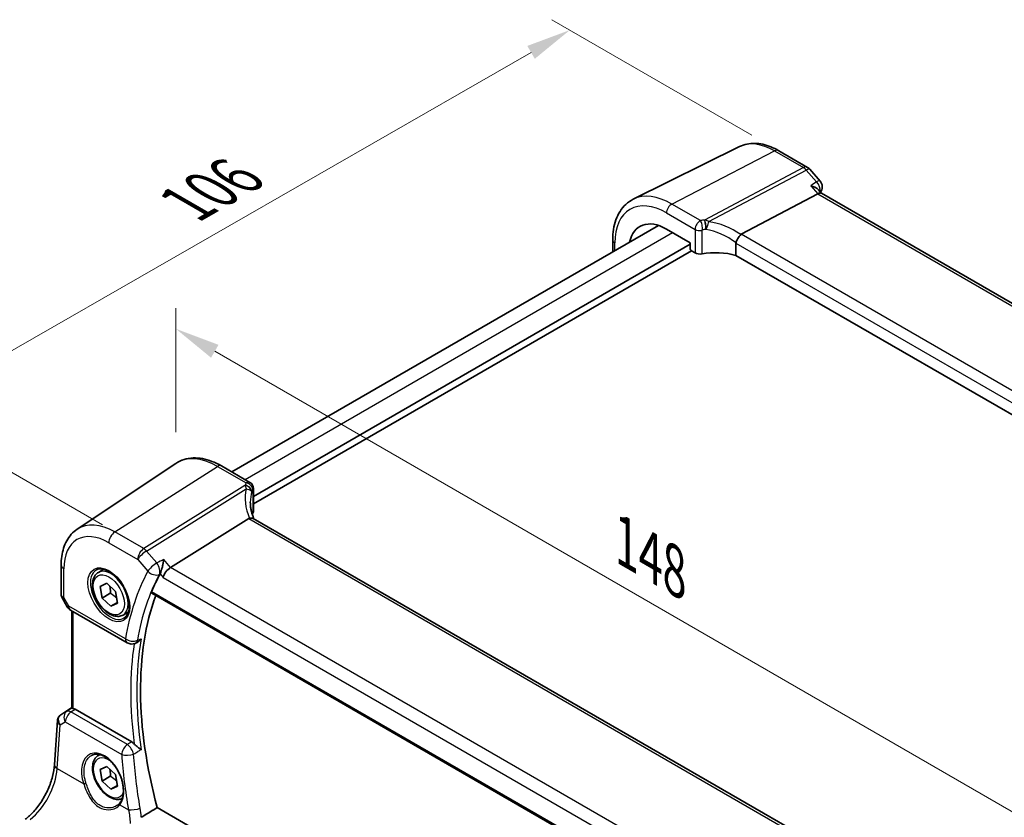
# Model space of a CAD drawing. Units: millimetres. Extents: x 29 to 4174, y 16 to 718.
# Drawn here: x 124 to 234, y 289 to 378 of the extents above; entities that cross this region are included whole.
import ezdxf

# ---------------------------------------------------------------- set-up
doc = ezdxf.new("R2010")
doc.units = ezdxf.units.MM
doc.header["$LTSCALE"] = 2
doc.layers.get('Defpoints').update_dxf_attribs({"lineweight": 25})
for name, color, linetype, lineweight in [('Dimension (ISO)', 7, 'Continuous', 18), ('Visible (ISO)', 7, 'Continuous', 35), ('Visible Narrow (ISO)', 7, 'Continuous', 25)]:
    doc.layers.add(name, color=color, linetype=linetype, lineweight=lineweight)
doc.styles.add('Note Text (TK)', font='MS PGothic.ttf')
doc.dimstyles.new('Default - Method 1b (TK)', dxfattribs={"dimscale": 2, "dimtxt": 2.5, "dimasz": 2.5, "dimexe": 1, "dimexo": 1.5, "dimgap": 1, "dimtad": 1, "dimtoh": 1, "dimrnd": 1e-08, "dimdsep": 46, "dimtxsty": 'Note Text (TK)', "dimcen": 0.09, "dimdle": 5, "dimclrd": 100, "dimclre": 100, "dimclrt": 7, "dimadec": 1, "dimazin": 1, "dimtfac": 1, "dimtmove": 0, "dimatfit": 3, "dimfxl": 0, "dimtolj": 1, "dimlwd": -1, "dimlwe": -1, "dimarcsym": 0})

# ---------------------------------------------------------------- blocks, each defined once
blk = doc.blocks.new('*D3')
at = {"layer": 'Defpoints', "color": 0, "transparency": 16777216}
for p in [(209.19, 363.23), (111.81, 334.16), (136.72, 319.78)]:
    blk.add_point(p, dxfattribs=at)
at = {"layer": 'Dimension (ISO)', "color": 100, "transparency": 16777216}
for p, q in [((206.19, 364.97), (183.88, 377.84)), ((181.55, 374.2), (116.15, 336.65)), ((133.72, 321.51), (109.81, 335.31))]:
    blk.add_line(p, q, dxfattribs=at)
for points in [[(181.14, 374.92), (181.97, 373.48), (185.89, 376.69)], [(115.73, 337.37), (116.56, 335.92), (111.81, 334.16)]]:
    blk.add_solid(points, dxfattribs=at)
at = {"layer": 'Dimension (ISO)', "color": 7, "transparency": 16777216, "insert": (142.27, 356.82), "char_height": 5, "attachment_point": 4, "rotation": 29.8617, "style": 'Note Text (TK)'}
blk.add_mtext('\\A1;{\\H0.816x;\\Q-30.138;\\W0.815; \\H4.9746;106}', dxfattribs=at)
blk = doc.blocks.new('*D5')
at = {"layer": 'Defpoints', "color": 0, "transparency": 16777216}
for p in [(141.93, 343.36), (141.93, 328.36), (244.83, 263.98)]:
    blk.add_point(p, dxfattribs=at)
at = {"layer": 'Dimension (ISO)', "color": 100, "transparency": 16777216}
for p, q in [((141.93, 331.82), (141.93, 345.67)), ((240.5, 286.45), (146.27, 340.86)), ((244.83, 267.44), (244.83, 286.26))]:
    blk.add_line(p, q, dxfattribs=at)
for points in [[(146.68, 341.58), (145.85, 340.14), (141.93, 343.36)], [(240.92, 287.17), (240.09, 285.73), (244.83, 283.95)]]:
    blk.add_solid(points, dxfattribs=at)
at = {"layer": 'Dimension (ISO)', "color": 7, "transparency": 16777216, "insert": (191.27, 320.06), "char_height": 5, "attachment_point": 4, "rotation": 330, "style": 'Note Text (TK)'}
blk.add_mtext('\\A1;{\\Q-30.000;\\W0.816;\\H0.816x; \\fＭＳ Ｐゴシック|b0|i0;\\H4.9746;148}', dxfattribs=at)

msp = doc.modelspace()

# ---------------------------------------------------------------- linework, layer by layer
at = {"layer": 'Visible (ISO)'}
for p, q in [((204.8262, 363.6885), (192.9549, 357.815)), ((209.1894, 363.2344), (212.409, 361.3756)), ((212.6649, 361.1642), (213.8086, 359.8436)), ((205.0084, 353.906), (213.5357, 358.43)), ((213.9777, 358.4714), (213.6192, 358.8854)), ((294.8243, 311.7946), (213.95, 358.4874)), ((148.1732, 327.3995), (195.7848, 354.8881)), ((196.6685, 354.4862), (199.323, 352.9536)), ((150.5718, 324.6438), (199.323, 352.7903)), ((190.6664, 353.2814), (190.6664, 351.9329)), ((199.323, 352.9536), (199.323, 352.3003)), ((204.4205, 352.9057), (204.4205, 351.558)), ((150.5718, 323.8273), (199.4644, 352.0555)), ((199.4643, 352.0555), (199.8496, 351.8331)), ((285.0831, 304.9874), (204.4205, 351.558)), ((130.9127, 321.0145), (141.935, 328.3586)), ((147.0054, 328.0738), (150.1913, 326.2344)), ((150.5718, 325.5648), (150.5718, 322.9433)), ((150.0777, 322.1917), (141.3368, 316.746)), ((231.0556, 275.7447), (150.5556, 322.2214)), ((129.1243, 317.0089), (129.1243, 313.6918)), ((133.2803, 316.203), (133.8801, 316.5493)), ((133.4704, 314.6172), (134.2242, 314.9764)), ((133.6893, 313.3397), (133.4704, 314.6172)), ((134.2242, 314.9764), (135.197, 314.0581)), ((129.1985, 313.4149), (129.8099, 312.356)), ((134.6085, 313.8704), (133.6893, 313.3397)), ((134.6621, 312.4215), (133.6893, 313.3397)), ((135.197, 314.0581), (135.4159, 312.7807)), ((139.2373, 313.8611), (222.5822, 265.7419)), ((135.4041, 312.8498), (134.6621, 312.4215)), ((135.4159, 312.7807), (134.6621, 312.4215)), ((130.1759, 311.99), (136.4979, 308.34)), ((130.3124, 301.0657), (130.3124, 311.9112)), ((136.0303, 311.4398), (136.6301, 311.7861)), ((137.3729, 308.2791), (137.5027, 308.3315)), ((129.0738, 300.3039), (130.3124, 301.1309)), ((137.0024, 297.2795), (130.6767, 300.9316)), ((128.3797, 294.7268), (128.7221, 299.7155)), ((133.2803, 295.7906), (133.4225, 295.8727)), ((133.4704, 294.2048), (134.2242, 294.564)), ((134.2242, 294.564), (135.197, 293.6457)), ((133.6893, 292.9273), (133.4704, 294.2048)), ((134.6085, 293.458), (133.6893, 292.9273)), ((135.197, 293.6457), (135.4159, 292.3682)), ((134.6621, 292.009), (133.6893, 292.9273)), ((135.4041, 292.4374), (134.6621, 292.009)), ((135.4159, 292.3682), (134.6621, 292.009)), ((222.8631, 242.0331), (139.8466, 289.9627))]:
    msp.add_line(p, q, dxfattribs=at)
for centre, start, end in [((211.909, 360.5095), 40.893395, 60), ((213.0527, 359.189), 331.455893, 40.893395), ((130.6759, 312.856), 210, 240), ((136.9979, 309.206), 240, 292.030052)]:
    msp.add_arc(centre, 1, start, end, dxfattribs=at)
for centre, major_axis, ratio, start_param, end_param in [((213.332, 357.6895), (-0.6441, -0.7798), 0.43116621, 3.21403058, 3.94706886), ((196.6685, 349.6248), (-2.977, 5.1563), 0.57735027, 5.49778714, 6.85711146), ((206.1121, 352.5823), (-1.1476, 1.2933), 0.35629853, 6.19695693, 6.29764779), ((199.4645, 352.2188), (-0.1, 0.1732), 0.5780539, 0.78600715, 2.3555855), ((200.3799, 352.1179), (0.7499, -0.0219), 0.55686057, 3.94326714, 5.07661631), ((202.3405, 349.0665), (-4.9993, 0.1461), 0.55686057, 4.29962785, 5.07661631), ((151.2406, 320.9022), (-1.2047, 1.2571), 0.37993926, 6.10289636, 6.20358722), ((155.2272, 321.8657), (4.9991, 0.1567), 0.59713441, 2.77492642, 2.82251085), ((149.8218, 322.9282), (-0.7499, -0.0235), 0.59713441, 2.77492642, 3.12287743), ((141.2071, 316.0482), (-0.6441, -0.7798), 0.43116621, 4.05178862, 5.57022507), ((167.3236, 285.3257), (-21.2937, 36.8818), 0.57735027, 0.33941182, 0.4180322), ((168.0307, 285.7339), (-21.25, 36.8061), 0.57735027, 0.44751018, 1.13983133), ((129.2845, 300.4217), (0.361, 0.2281), 0.03677527, 2.17067074, 2.24727497), ((130.6759, 300.1124), (0.4979, -0.8688), 0.57801549, 2.35934357, 2.67240215)]:
    msp.add_ellipse(centre, major_axis=major_axis, ratio=ratio, start_param=start_param, end_param=end_param, dxfattribs=at)
for points, knots in [([(209.1894, 363.2344), (208.9012, 363.4008), (208.6089, 363.5447), (208.019, 363.7826), (207.7214, 363.8765), (207.1248, 364.0084), (206.8256, 364.0463), (206.232, 364.0587), (205.9374, 364.0331), (205.365, 363.9127), (205.0872, 363.8177), (204.8262, 363.6885)], [1.570796327, 1.570796327, 1.570796327, 1.570796327, 1.720462683, 1.720462683, 1.870129039, 1.870129039, 2.019795395, 2.019795395, 2.169461751, 2.169461751, 2.319128107, 2.319128107, 2.319128107, 2.319128107]), ([(212.7697, 359.3145), (212.7716, 359.3141), (212.7735, 359.3137), (212.9308, 359.2773), (213.0793, 359.2283), (213.3488, 359.1053), (213.4709, 359.0296), (213.5836, 358.9243), (213.6021, 358.9051), (213.6192, 358.8854)], [-0.18300377, -0.18300377, -0.18300377, -0.18300377, -0.182404048, -0.182404048, -0.132999882, -0.132999882, -0.082152401, -0.082152401, -0.071224103, -0.071224103, -0.071224103, -0.071224103]), ([(190.6664, 353.2814), (190.6664, 353.6846), (190.6951, 354.0759), (190.8127, 354.8261), (190.9016, 355.1851), (191.1427, 355.8614), (191.295, 356.1788), (191.6647, 356.759), (191.8823, 357.0217), (192.3776, 357.4757), (192.6552, 357.6667), (192.9549, 357.815)], [3.141592654, 3.141592654, 3.141592654, 3.141592654, 3.306085563, 3.306085563, 3.470578472, 3.470578472, 3.635071382, 3.635071382, 3.799564291, 3.799564291, 3.9640572, 3.9640572, 3.9640572, 3.9640572]), ([(204.4232, 352.9387), (204.4362, 353.0136), (204.4617, 353.0944), (204.5298, 353.2601), (204.5713, 353.3433), (204.669, 353.512), (204.7248, 353.5953), (204.8417, 353.7481), (204.9016, 353.8153), (204.9579, 353.8695)], [-0.118844519, -0.118844519, -0.118844519, -0.118844519, -0.089623405, -0.089623405, -0.061339822, -0.061339822, -0.031104575, -0.031104575, 0, 0, 0, 0]), ([(147.0054, 328.0738), (146.6562, 328.2753), (146.303, 328.4461), (145.5945, 328.7194), (145.2391, 328.8219), (144.5329, 328.9512), (144.1819, 328.978), (143.4946, 328.948), (143.1583, 328.8909), (142.5174, 328.689), (142.2132, 328.544), (141.935, 328.3586)], [4.71238898, 4.71238898, 4.71238898, 4.71238898, 4.87688189, 4.87688189, 5.041374799, 5.041374799, 5.205867708, 5.205867708, 5.370360618, 5.370360618, 5.534853527, 5.534853527, 5.534853527, 5.534853527]), ([(150.1913, 326.2344), (150.261, 326.1941), (150.3177, 326.1464), (150.4172, 326.0415), (150.4534, 325.9855), (150.5117, 325.877), (150.529, 325.8274), (150.5531, 325.7437), (150.5595, 325.7092), (150.568, 325.649), (150.57, 325.6234), (150.5715, 325.5878), (150.5718, 325.576), (150.5718, 325.5648)], [-0.00400281586, -0.00400281586, -0.00400281586, -0.00400281586, -0.00348752447, -0.00348752447, -0.00283625622, -0.00283625622, -0.00203395905, -0.00203395905, -0.00123166189, -0.00123166189, -0.00042936473, -0.00042936473, 0.00000866996, 0.00000866996, 0.00000866996, 0.00000866996]), ([(150.6253, 322.1812), (150.5803, 322.2881), (150.5391, 322.3951), (150.4556, 322.633), (150.4154, 322.7639), (150.3466, 323.0239), (150.318, 323.1531), (150.2724, 323.4086), (150.2554, 323.535), (150.2328, 323.784), (150.2272, 323.9066), (150.2272, 324.0269)], [-1.303353857, -1.303353857, -1.303353857, -1.303353857, -1.235517532, -1.235517532, -1.152151513, -1.152151513, -1.068785495, -1.068785495, -0.985419476, -0.985419476, -0.902053458, -0.902053458, -0.902053458, -0.902053458]), ([(150.5556, 322.2214), (150.5519, 322.2236), (150.5481, 322.2256), (150.4931, 322.2539), (150.4296, 322.2657), (150.2904, 322.2606), (150.2175, 322.246), (150.1411, 322.221)], [0.0589807205, 0.0589807205, 0.0589807205, 0.0589807205, 0.0612449092, 0.0612449092, 0.091069699, 0.091069699, 0.1182989321, 0.1182989321, 0.1182989321, 0.1182989321]), ([(129.1243, 317.0089), (129.1243, 317.3416), (129.1459, 317.6667), (129.2348, 318.2965), (129.3022, 318.6012), (129.4864, 319.1838), (129.6032, 319.4619), (129.8892, 319.9822), (130.0586, 320.2245), (130.4491, 320.66), (130.6703, 320.8531), (130.9127, 321.0145)], [6.283185307, 6.283185307, 6.283185307, 6.283185307, 6.432851663, 6.432851663, 6.582518019, 6.582518019, 6.732184375, 6.732184375, 6.881850731, 6.881850731, 7.031517087, 7.031517087, 7.031517087, 7.031517087]), ([(140.5708, 317.6305), (140.5706, 317.6288), (140.5704, 317.6272), (140.5564, 317.5192), (140.5387, 317.4053), (140.4969, 317.1728), (140.473, 317.0536), (140.414, 316.7915), (140.3775, 316.6466), (140.3068, 316.4025), (140.2743, 316.3012), (140.215, 316.1404), (140.1891, 316.0784), (140.1642, 316.0277)], [-0.000605649, -0.000605649, -0.000605649, -0.000605649, 0, 0, 0.039035751, 0.039035751, 0.076655245, 0.076655245, 0.120828688, 0.120828688, 0.154616585, 0.154616585, 0.181092967, 0.181092967, 0.181092967, 0.181092967]), ([(133.0693, 316.482), (133.2392, 316.5705), (133.4415, 316.6076), (133.8758, 316.5642), (134.0996, 316.4971), (134.5535, 316.2722), (134.7827, 316.1182), (135.2285, 315.7357), (135.445, 315.507), (135.8424, 314.9971), (136.023, 314.7156), (136.3282, 314.1294), (136.4527, 313.8248), (136.6329, 313.2257), (136.6886, 312.9314), (136.7279, 312.3853), (136.7118, 312.1335), (136.615, 311.6961), (136.5342, 311.5116), (136.3537, 311.2638), (136.2656, 311.1807), (136.1664, 311.1177)], [0.81009339, 0.81009339, 0.81009339, 0.81009339, 1.17862492, 1.17862492, 1.50007201, 1.50007201, 1.80927797, 1.80927797, 2.11952722, 2.11952722, 2.43149158, 2.43149158, 2.74384605, 2.74384605, 3.05510274, 3.05510274, 3.36442823, 3.36442823, 3.67608961, 3.67608961, 3.90229559, 3.90229559, 3.90229559, 3.90229559]), ([(136.0303, 311.4398), (135.8819, 311.3541), (135.7139, 311.3038), (135.3512, 311.2737), (135.1558, 311.2994), (134.7428, 311.4262), (134.5249, 311.5368), (134.0984, 311.8315), (133.8903, 312.0182), (133.509, 312.4439), (133.3357, 312.6825), (133.0388, 313.1882), (132.9151, 313.4551), (132.7285, 313.9942), (132.6658, 314.2662), (132.611, 314.7925), (132.6192, 315.0468), (132.7149, 315.507), (132.8009, 315.715), (133.0247, 316.016), (133.1438, 316.1241), (133.2803, 316.203)], [4.14315652, 4.14315652, 4.14315652, 4.14315652, 4.40895089, 4.40895089, 4.6985754, 4.6985754, 5.02667031, 5.02667031, 5.36538118, 5.36538118, 5.70151437, 5.70151437, 6.03607377, 6.03607377, 6.37198921, 6.37198921, 6.71064147, 6.71064147, 7.04024111, 7.04024111, 7.28474917, 7.28474917, 7.28474917, 7.28474917]), ([(129.1985, 313.4149), (129.1892, 313.431), (129.1805, 313.448), (129.1647, 313.4832), (129.1577, 313.5015), (129.1455, 313.5388), (129.1404, 313.5579), (129.1323, 313.5963), (129.1292, 313.6157), (129.1253, 313.654), (129.1243, 313.6731), (129.1243, 313.6918)], [-0.955316618, -0.955316618, -0.955316618, -0.955316618, -0.921332927, -0.921332927, -0.887349236, -0.887349236, -0.853365545, -0.853365545, -0.819381854, -0.819381854, -0.785398163, -0.785398163, -0.785398163, -0.785398163]), ([(139.2373, 313.8611), (139.2354, 313.8621), (139.2336, 313.8633), (139.2102, 313.8793), (139.1974, 313.9043), (139.195, 313.9669), (139.2036, 314.0032), (139.219, 314.0407)], [0.0364430593, 0.0364430593, 0.0364430593, 0.0364430593, 0.0380132494, 0.0380132494, 0.0577748784, 0.0577748784, 0.0758609425, 0.0758609425, 0.0758609425, 0.0758609425]), ([(137.5026, 308.3315), (137.5324, 308.3436), (137.5622, 308.3578), (137.6732, 308.4184), (137.7532, 308.4774), (137.9043, 308.6169), (137.976, 308.6989), (138.0399, 308.7895), (138.0409, 308.7909), (138.0418, 308.7923)], [-0.0776729926, -0.0776729926, -0.0776729926, -0.0776729926, -0.0659022516, -0.0659022516, -0.0335565472, -0.0335565472, 0, 0, 0.0005176596, 0.0005176596, 0.0005176596, 0.0005176596]), ([(130.4589, 301.0175), (130.4573, 301.0178), (130.4557, 301.0181), (130.4079, 301.028), (130.3703, 301.0374), (130.3232, 301.0531), (130.3125, 301.0594), (130.3124, 301.0657)], [0.2380770232, 0.2380770232, 0.2380770232, 0.2380770232, 0.2387790589, 0.2387790589, 0.2597549047, 0.2597549047, 0.2799618966, 0.2799618966, 0.2799618966, 0.2799618966]), ([(128.7221, 299.7155), (128.7251, 299.7592), (128.7318, 299.8036), (128.7535, 299.8917), (128.7685, 299.9354), (128.8067, 300.0199), (128.83, 300.0606), (128.8836, 300.1367), (128.914, 300.1721), (128.9797, 300.236), (129.0151, 300.2644), (129.052, 300.2893)], [-0.747471902, -0.747471902, -0.747471902, -0.747471902, -0.620762931, -0.620762931, -0.494053961, -0.494053961, -0.367344991, -0.367344991, -0.24063602, -0.24063602, -0.11392705, -0.11392705, -0.11392705, -0.11392705]), ([(137.0024, 297.2795), (137.0945, 297.2263), (137.1857, 297.1528), (137.2729, 297.0611), (137.2749, 297.059), (137.2769, 297.0569)], [0, 0, 0, 0, 0.0390892714, 0.0390892714, 0.0399991638, 0.0399991638, 0.0399991638, 0.0399991638]), ([(138.0418, 296.4161), (138.0409, 296.4169), (138.0399, 296.4177), (137.976, 296.4712), (137.9043, 296.528), (137.7532, 296.6467), (137.6732, 296.7091), (137.5192, 296.8338), (137.4448, 296.8958), (137.3405, 296.9921), (137.3074, 297.0243), (137.2769, 297.0569)], [-0.150971443, -0.150971443, -0.150971443, -0.150971443, -0.150461833, -0.150461833, -0.117427067, -0.117427067, -0.085584316, -0.085584316, -0.057130257, -0.057130257, -0.043051107, -0.043051107, -0.043051107, -0.043051107]), ([(132.5255, 295.7859), (132.6186, 295.8344), (132.7181, 295.8695), (132.9268, 295.9116), (133.0358, 295.9192), (133.2577, 295.9068), (133.3702, 295.8882), (133.5969, 295.8263), (133.7109, 295.7838), (133.9392, 295.676), (134.0534, 295.6111), (134.2799, 295.4598), (134.3922, 295.3735), (134.6123, 295.1815), (134.7201, 295.0756), (134.9284, 294.8466), (135.0289, 294.7235), (135.2197, 294.4629), (135.3101, 294.3254), (135.4782, 294.0395), (135.556, 293.8911), (135.6966, 293.5875), (135.7595, 293.4321), (135.8687, 293.1188), (135.915, 292.9607), (135.9899, 292.6461), (136.0184, 292.4896), (136.0572, 292.1826), (136.0675, 292.0319), (136.0697, 291.7407), (136.0617, 291.6), (136.0281, 291.332), (136.0025, 291.2048), (135.9349, 290.9664), (135.8927, 290.8554), (135.7913, 290.6479), (135.7314, 290.5524), (135.6647, 290.4686)], [-0.75859894, -0.75859894, -0.75859894, -0.75859894, -0.58054501, -0.58054501, -0.4069118, -0.4069118, -0.24248645, -0.24248645, -0.08410994, -0.08410994, 0.07158031, 0.07158031, 0.22645966, 0.22645966, 0.38138486, 0.38138486, 0.53667726, 0.53667726, 0.69239979, 0.69239979, 0.84849364, 0.84849364, 1.00484078, 1.00484078, 1.16129401, 1.16129401, 1.31770074, 1.31770074, 1.47394234, 1.47394234, 1.63001747, 1.63001747, 1.78621363, 1.78621363, 1.94342417, 1.94342417, 2.10880143, 2.10880143, 2.10880143, 2.10880143]), ([(135.9353, 290.9785), (135.8117, 290.9221), (135.6778, 290.8884), (135.3512, 290.8613), (135.1558, 290.887), (134.7428, 291.0138), (134.5249, 291.1243), (134.0984, 291.4191), (133.8903, 291.6057), (133.509, 292.0315), (133.3357, 292.2701), (133.0388, 292.7758), (132.9151, 293.0427), (132.7285, 293.5817), (132.6658, 293.8538), (132.611, 294.3801), (132.6192, 294.6344), (132.7149, 295.0946), (132.8009, 295.3026), (133.0247, 295.6036), (133.1438, 295.7117), (133.2803, 295.7906)], [4.19841938, 4.19841938, 4.19841938, 4.19841938, 4.40895089, 4.40895089, 4.6985754, 4.6985754, 5.02667031, 5.02667031, 5.36538118, 5.36538118, 5.70151437, 5.70151437, 6.03607377, 6.03607377, 6.37198921, 6.37198921, 6.71064147, 6.71064147, 7.04024111, 7.04024111, 7.28474917, 7.28474917, 7.28474917, 7.28474917]), ([(125.1238, 288.6624), (125.4379, 288.8973), (125.7601, 289.1931), (126.3807, 289.8813), (126.6791, 290.2735), (127.2209, 291.1184), (127.4643, 291.571), (127.8731, 292.4943), (128.0385, 292.965), (128.278, 293.8786), (128.3518, 294.3215), (128.3797, 294.7268)], [-1.48352986, -1.48352986, -1.48352986, -1.48352986, -1.20427718, -1.20427718, -0.9250245, -0.9250245, -0.64577182, -0.64577182, -0.36651914, -0.36651914, -0.08726646, -0.08726646, -0.08726646, -0.08726646]), ([(135.6647, 290.4686), (135.6472, 290.4466), (135.6289, 290.4251), (135.5905, 290.3831), (135.5704, 290.3627), (135.5287, 290.323), (135.5071, 290.3037), (135.4623, 290.2664), (135.4391, 290.2483), (135.3914, 290.2136), (135.3668, 290.1968), (135.3416, 290.1808)], [0, 0, 0, 0, 0.0147924571, 0.0147924571, 0.0295849142, 0.0295849142, 0.0443773713, 0.0443773713, 0.0591698284, 0.0591698284, 0.0739622855, 0.0739622855, 0.0739622855, 0.0739622855])]:
    msp.add_open_spline(points, degree=3, knots=knots, dxfattribs=at)
for points, degree in [([(213.9311, 358.7111), (213.9104, 358.6731), (213.8898, 358.6349), (213.8693, 358.5966)], 3), ([(204.4232, 352.9387), (204.4214, 352.9279), (204.4205, 352.9169), (204.4205, 352.9057)], 3), ([(140.1553, 316.0104), (140.1584, 316.016), (140.1613, 316.0218), (140.1642, 316.0277)], 3), ([(138.0606, 288.8796), (138.9551, 289.4222), (139.8466, 289.9627)], 2)]:
    msp.add_open_spline(points, degree=degree, dxfattribs=at)
for points, weights in [([(134.5568, 314.6624), (134.6322, 314.3235), (134.6085, 313.8704)], [1.07474357412, 1.09154986655, 1]), ([(134.6085, 313.8704), (135.058, 313.6051), (135.3273, 313.2976)], [1, 1.10500854058, 1.06746045259]), ([(134.5568, 294.25), (134.6322, 293.9111), (134.6085, 293.458)], [1.07474357412, 1.09154986655, 1]), ([(134.6085, 293.458), (135.058, 293.1927), (135.3273, 292.8852)], [1, 1.10500854058, 1.06746045259])]:
    msp.add_rational_spline(points, weights, degree=2, dxfattribs=at)
at = {"layer": 'Visible Narrow (ISO)'}
for p, q in [((197.2638, 357.2809), (208.7264, 363.2051)), ((208.7264, 363.2051), (211.946, 361.3463)), ((211.946, 361.3463), (200.921, 355.497)), ((201.4026, 355.3166), (212.2618, 361.0779)), ((212.2618, 361.0779), (213.4055, 359.7573)), ((212.7697, 359.3145), (213.5357, 358.43)), ((213.5357, 358.43), (294.4267, 311.7276)), ((200.4625, 355.4342), (197.2638, 357.2809)), ((196.6685, 356.2849), (199.8496, 354.4483)), ((149.6377, 326.554), (197.3431, 354.0967)), ((199.8496, 354.4483), (199.8496, 351.8331)), ((200.6356, 351.7199), (200.6356, 354.3475)), ((285.6858, 307.3268), (205.0084, 353.906)), ((190.9007, 352.0682), (190.9007, 352.9548)), ((204.4205, 352.9057), (285.0831, 306.3351)), ((135.1132, 320.7046), (146.5758, 328.0161)), ((146.5758, 328.0161), (149.7744, 326.1694)), ((149.6341, 325.8865), (138.3329, 318.8457)), ((138.6487, 318.5773), (149.78, 325.5123)), ((150.5268, 325.4171), (150.5268, 322.7896)), ((150.0777, 322.1917), (230.7551, 275.6126)), ((138.3329, 318.8457), (135.1132, 320.7046)), ((134.4431, 319.5023), (137.6628, 317.6435)), ((137.6628, 317.6435), (138.8064, 316.3229)), ((139.7923, 317.2568), (138.6487, 318.5773)), ((141.3368, 316.746), (140.5708, 317.6305)), ((129.4172, 313.4031), (129.4172, 316.6006)), ((222.2278, 270.0435), (141.3368, 316.746)), ((140.1642, 316.0277), (140.5, 315.64)), ((140.5, 315.64), (221.7123, 268.752)), ((129.9688, 312.4478), (129.4172, 313.4031)), ((222.5235, 265.9448), (139.219, 314.0407)), ((129.8099, 312.356), (129.9688, 312.4478)), ((136.2907, 308.7978), (129.9688, 312.4478)), ((130.4589, 301.0175), (130.4589, 311.8266)), ((129.0833, 300.3098), (130.3124, 301.1305)), ((130.3124, 301.0703), (129.7441, 300.6942)), ((129.7441, 300.6942), (129.0633, 300.2964)), ((130.2188, 300.6285), (130.6767, 300.9316)), ((136.5175, 296.992), (130.2188, 300.6285)), ((128.6729, 294.3228), (129.0064, 299.1824)), ((129.0064, 299.1824), (129.576, 299.5152)), ((129.576, 299.5152), (135.8747, 295.8786)), ((128.6729, 294.3228), (131.6345, 292.6129)), ((135.6804, 290.277), (136.6367, 289.7249))]:
    msp.add_line(p, q, dxfattribs=at)
for centre, major_axis, ratio, start_param, end_param in [((208.7264, 356.5864), (-4.0532, 7.0203), 0.57735027, 5.49778714, 6.24611892), ((208.6894, 362.3684), (0.5, 0.866), 0.57735027, 0, 0.73303829), ((211.909, 360.5095), (0.5, 0.866), 0.57735027, 0, 0.73303829), ((211.909, 360.5095), (0.4687, -0.8834), 0.61386143, 1.91421598, 2.37721657), ((211.909, 360.5095), (0.7559, 0.6547), 0.25819889, 0, 0.87791414), ((213.0527, 359.189), (0.7559, 0.6547), 0.25819889, 0, 0.87791414), ((213.0527, 359.189), (0.5715, -0.8206), 0.63704408, 0.53009444, 1.83875605), ((197.2638, 349.9685), (-4.4779, 7.756), 0.57735027, 5.49778714, 6.24611892), ((213.0527, 359.189), (0.8784, -0.4778), 0.76988833, 6.12010678, 6.28318531), ((196.6685, 349.6248), (-4.0785, 7.0641), 0.57735027, 5.49778714, 7.06858347), ((197.2342, 356.6115), (-0.4, -0.6928), 0.57735027, 3.87463094, 5.49778714), ((202.3682, 352.4085), (-5.7484, 0.2481), 0.54637912, 4.9947923, 5.07379044), ((200.4347, 354.8066), (-0.1199, 0.7404), 0.29756146, 4.08047206, 5.67392023), ((200.8688, 354.8665), (-0.0854, 0.7451), 0.23489729, 4.08919759, 5.68629955), ((200.8933, 354.8695), (0.0972, -0.7437), 0.25668582, 1.06609098, 2.54081672), ((202.6227, 350.2043), (-5.2012, 3.8133), 0.67305545, 4.75641322, 5.38274363), ((200.3799, 354.7545), (-0.75, 0), 0.57735027, 0.78539816, 1.91874733), ((202.3405, 351.781), (4.9982, -0.2463), 0.54162528, 1.85630629, 1.93530443), ((202.3405, 349.7497), (-4.3312, 3.8011), 0.6572023, 4.80589814, 5.49437301), ((191.4664, 353.2814), (-0.8, 0), 0.57735027, 0, 0.78539816), ((146.5758, 320.7037), (-4.4779, 7.756), 0.57735027, 5.49778714, 6.32025169), ((146.6054, 327.3809), (0.4, 0.6928), 0.57735027, 0, 0.83775804), ((155.4502, 322.9693), (-4.9998, 3.9195), 0.75001748, 0.31955502, 0.94588543), ((149.6619, 325.291), (-0.6769, 0.3229), 0.75595394, 3.62237858, 5.09710433), ((155.1994, 325.1756), (5.7476, 0.2755), 0.60672809, 2.77469822, 2.85369636), ((149.6687, 325.3061), (0.689, -0.2963), 0.76235894, 0.32881376, 1.92591571), ((149.8022, 325.5739), (0.6521, -0.3705), 0.74224121, 0.41569363, 2.0091418), ((155.2272, 324.5801), (-4.9971, -0.2778), 0.61096486, 5.91141292, 5.99041106), ((149.8218, 325.5648), (0.75, 0), 0.57735027, 5.9352343, 6.28318531), ((155.2272, 322.5488), (-4.0435, 3.9936), 0.7364354, 0.37001902, 0.62884574), ((134.4431, 313.6989), (-3.5538, 6.1554), 0.57735027, 5.49778714, 7.06858347), ((135.1132, 314.0858), (-4.0532, 7.0203), 0.57735027, 5.49778714, 6.32025169), ((135.1502, 319.9106), (-0.5, -0.866), 0.57735027, 3.97935069, 5.49778714), ((138.3699, 318.0517), (-0.5, -0.866), 0.57735027, 3.97935069, 5.49778714), ((138.3699, 318.0517), (-0.5288, 0.8488), 0.53916863, 5.01571015, 5.47871073), ((138.3699, 318.0517), (0.7559, 0.6547), 0.25819889, 0.98263389, 2.50107034), ((130.1243, 317.0089), (-1, 0), 0.57735027, 0, 0.78539816), ((134.5796, 313.7777), (1.549, -2.683), 0.57735027, 3.11689743, 6.30788053), ((134.6553, 313.8214), (1.375, -2.3816), 0.57735027, 0, 3.14159265), ((139.5135, 316.7311), (-0.7559, -0.6547), 0.25819889, 4.12422655, 5.64266299), ((139.5135, 316.7311), (0.4328, -0.9015), 0.51178874, 0.38318476, 1.93174767), ((166.6165, 284.9174), (-21.7957, 37.7512), 0.57735027, 0.33951353, 0.60540547), ((167.262, 285.2901), (-21.2976, 36.8885), 0.57735027, 0.33951353, 0.60540547), ((139.5135, 316.7311), (0.8784, -0.4778), 0.76988833, 4.27223117, 5.75576104), ((130.1243, 313.8113), (0.9977, 0.1502), 0.44968109, 3.07398817, 3.85938634), ((130.1243, 313.8113), (-0.9274, -0.3934), 0.16665016, 0.02050185, 0.63598156), ((130.6759, 312.856), (-0.5, -0.866), 0.57735027, 5.49778714, 6.28318531), ((136.9979, 309.206), (-0.9853, 0.1708), 0.6713818, 0.89312167, 2.37665154), ((136.9979, 309.206), (-0.5, -0.866), 0.57735027, 5.49778714, 6.28318531), ((167.6463, 285.512), (-21.2738, 36.8473), 0.57735027, 0.60631676, 0.96447956), ((167.3236, 285.3257), (21.5228, -37.2786), 0.57735027, 3.76793908, 4.08747435), ((136.9979, 309.206), (0.3751, -0.927), 0.58194621, 0, 0.68295148), ((129.7109, 299.5179), (-0.7468, 0.6938), 0.74164554, 6.11100643, 7.56787571), ((129.3314, 299.8747), (-0.2795, 0.4146), 0.66202263, 6.24285839, 6.28318531), ((129.4843, 300.5456), (0.5234, 0.3253), 0.02832928, 2.42585977, 2.48762637), ((129.3514, 299.8881), (-0.2776, 0.4158), 0.59411967, 6.24561175, 6.28318531), ((130.2804, 299.8507), (-0.5045, 0.8634), 0.77915995, 0.0482238, 1.50509308), ((130.2804, 299.8507), (0.5, 0.866), 0.57735027, 0.87266463, 2.26892803), ((130.2804, 299.8507), (-0.5519, 0.8339), 0.51709655, 5.46375856, 6.24787569), ((129.7109, 299.5179), (-0.974, 0.2815), 0.62468424, 0.13420271, 0.95752714), ((136.5791, 296.2142), (-0.5, -0.866), 0.57735027, 4.01425728, 5.41052068), ((136.5791, 296.2142), (0.5101, -0.8601), 0.4816142, 0.96328588, 2.34682971), ((133.7631, 292.8998), (-1.4239, 3.0196), 0.62523539, 3.44093579, 7.65853865), ((134.4431, 293.2865), (1.225, -2.1218), 0.57735027, 2.2634515, 6.70351003), ((134.6553, 293.409), (-1.375, 2.3816), 0.57735027, 6.16726636, 6.28318531), ((136.5791, 296.2142), (0.9978, 0.0669), 0.41779352, 3.9009226, 5.36909246), ((166.6941, 284.761), (18.6259, -39.5019), 0.6252338, 4.15235034, 4.30487286), ((129.3773, 294.6583), (-0.9977, 0.0685), 0.52219131, 0, 0.82332442), ((125.3723, 292.5173), (2.277, 4.4567), 0.54003525, 3.98656202, 5.38282543), ((131.7754, 292.68), (0.19, 0.0624), 0.15612702, 3.82732253, 5.31843847), ((135.8213, 290.3441), (-0.1566, 0.1245), 0.74615832, 0, 1.2210937), ((137.3411, 290.0604), (-0.9844, -0.1761), 0.31319166, 0.71896638, 2.17428911)]:
    msp.add_ellipse(centre, major_axis=major_axis, ratio=ratio, start_param=start_param, end_param=end_param, dxfattribs=at)
for major_axis in [(-1.649, 2.8561), (-1.225, 2.1218)]:
    msp.add_ellipse((134.4431, 313.6989), major_axis=major_axis, ratio=0.57735027, dxfattribs=at)
for points in [[(213.4055, 359.7573), (213.1935, 359.6097), (212.9816, 359.4621), (212.7697, 359.3145)], [(140.5708, 317.6305), (140.3113, 317.5059), (140.0518, 317.3813), (139.7923, 317.2568)], [(140.0875, 315.9779), (140.1101, 315.9887), (140.1327, 315.9995), (140.1553, 316.0104)], [(137.6954, 308.6516), (137.8109, 308.6985), (137.9263, 308.7454), (138.0418, 308.7923)], [(137.6954, 308.6516), (137.6734, 308.6426), (137.6513, 308.6337), (137.6293, 308.6247)], [(137.0024, 297.2795), (136.8407, 297.1836), (136.6791, 297.0878), (136.5175, 296.992)], [(137.2104, 295.9249), (137.3721, 296.0204), (137.5337, 296.1159), (137.6954, 296.2114)], [(137.9452, 289.9065), (137.5851, 291.9393), (137.3392, 293.9532), (137.2104, 295.9249)], [(138.0418, 296.4161), (137.9263, 296.3479), (137.8109, 296.2797), (137.6954, 296.2114)], [(136.6367, 289.7249), (136.7449, 289.2351), (136.806, 288.7211), (136.8156, 288.2026)], [(138.0606, 288.8796), (138.043, 289.2291), (138.0043, 289.5729), (137.9452, 289.9065)]]:
    msp.add_open_spline(points, degree=3, dxfattribs=at)
for points, knots in [([(200.4625, 355.4342), (200.3869, 355.3975), (200.3107, 355.3439), (200.1435, 355.1869), (200.0553, 355.0726), (199.9341, 354.8454), (199.8936, 354.7388), (199.8568, 354.5707), (199.8496, 354.5075), (199.8496, 354.4483)], [-0.04171717873, -0.04171717873, -0.04171717873, -0.04171717873, -0.03955858216, -0.03955858216, -0.03671465087, -0.03671465087, -0.03452701142, -0.03452701142, -0.03315973676, -0.03315973676, -0.03315973676, -0.03315973676]), ([(200.921, 355.497), (200.917, 355.4965), (200.9129, 355.496), (200.9047, 355.495), (200.9006, 355.4945), (200.8966, 355.494)], [0, 0, 0, 0, 0.00127115493, 0.00127115493, 0.00254230987, 0.00254230987, 0.00254230987, 0.00254230987]), ([(201.4026, 355.3166), (201.3438, 355.3483), (201.2834, 355.3766), (201.1628, 355.4257), (201.1028, 355.4468), (201.0018, 355.4769), (200.9621, 355.4875), (200.921, 355.497)], [-0.0001484896, -0.0001484896, -0.0001484896, -0.0001484896, 0.0102847166, 0.0102847166, 0.0201063893, 0.0201063893, 0.0262449347, 0.0262449347, 0.0262449347, 0.0262449347]), ([(201.1073, 354.5317), (201.1437, 354.6021), (201.1753, 354.6711), (201.2493, 354.8453), (201.2869, 354.9473), (201.353, 355.1428), (201.3807, 355.2354), (201.4026, 355.3166)], [-0.0262449347, -0.0262449347, -0.0262449347, -0.0262449347, -0.0201063893, -0.0201063893, -0.0102847166, -0.0102847166, 0.0001484896, 0.0001484896, 0.0001484896, 0.0001484896]), ([(200.6356, 354.3475), (200.6356, 354.3512), (200.6362, 354.355), (200.639, 354.3648), (200.6422, 354.3708), (200.6516, 354.3828), (200.6584, 354.3884), (200.6715, 354.3952), (200.6774, 354.3971), (200.6833, 354.3981)], [0.03315973676, 0.03315973676, 0.03315973676, 0.03315973676, 0.03452701142, 0.03452701142, 0.03671465087, 0.03671465087, 0.03955858216, 0.03955858216, 0.04171717873, 0.04171717873, 0.04171717873, 0.04171717873]), ([(201.0608, 354.4479), (201.0688, 354.4613), (201.0766, 354.4749), (201.0922, 354.5029), (201.0998, 354.5171), (201.1073, 354.5317)], [-0.00254230987, -0.00254230987, -0.00254230987, -0.00254230987, -0.00127115493, -0.00127115493, 0, 0, 0, 0]), ([(149.641, 325.9016), (149.6399, 325.8991), (149.6388, 325.8966), (149.6365, 325.8916), (149.6353, 325.8891), (149.6341, 325.8865)], [0, 0, 0, 0, 0.00127115493, 0.00127115493, 0.00254230987, 0.00254230987, 0.00254230987, 0.00254230987]), ([(149.6341, 325.8865), (149.6493, 325.862), (149.6629, 325.8364), (149.6959, 325.767), (149.7139, 325.7217), (149.7484, 325.6229), (149.7647, 325.5691), (149.78, 325.5123)], [0, 0, 0, 0, 0.0061385454, 0.0061385454, 0.015960218, 0.015960218, 0.0263934243, 0.0263934243, 0.0263934243, 0.0263934243]), ([(150.1913, 326.2344), (150.1481, 326.2592), (150.0986, 326.2707), (149.9607, 326.267), (149.867, 326.2319), (149.7744, 326.1694)], [0.00400281586, 0.00400281586, 0.00400281586, 0.00400281586, 0.00576070678, 0.00576070678, 0.00856871897, 0.00856871897, 0.00856871897, 0.00856871897]), ([(149.78, 325.5123), (149.8861, 325.5049), (149.9854, 325.4857), (150.157, 325.4274), (150.2307, 325.3897), (150.3249, 325.3126), (150.3549, 325.2791), (150.375, 325.2414)], [-0.0263934243, -0.0263934243, -0.0263934243, -0.0263934243, -0.015960218, -0.015960218, -0.0061385454, -0.0061385454, 0, 0, 0, 0]), ([(150.375, 325.2414), (150.3791, 325.2335), (150.3827, 325.2258), (150.389, 325.2104), (150.3916, 325.2028), (150.3937, 325.1953)], [-0.00254230987, -0.00254230987, -0.00254230987, -0.00254230987, -0.00127115493, -0.00127115493, 0, 0, 0, 0]), ([(150.5098, 325.4304), (150.5125, 325.4352), (150.5152, 325.4382), (150.5197, 325.4399), (150.5215, 325.4393), (150.5244, 325.4353), (150.5256, 325.4318), (150.5266, 325.4242), (150.5268, 325.4208), (150.5268, 325.4171)], [-0.00856871897, -0.00856871897, -0.00856871897, -0.00856871897, -0.00576070678, -0.00576070678, -0.00355435997, -0.00355435997, -0.00136172617, -0.00136172617, 0.00000866996, 0.00000866996, 0.00000866996, 0.00000866996]), ([(131.8917, 292.6912), (131.85, 292.8198), (131.814, 292.9492), (131.6451, 293.6771), (131.6398, 294.2674), (131.896, 295.2166), (132.152, 295.5776), (132.5044, 295.7746), (132.5149, 295.7803), (132.5256, 295.7858)], [-2.10880143, -2.10880143, -2.10880143, -2.10880143, -1.97813672, -1.97813672, -1.37197153, -1.37197153, -0.77678914, -0.77678914, -0.75859894, -0.75859894, -0.75859894, -0.75859894]), ([(131.6345, 292.6129), (131.6901, 292.4499), (131.7499, 292.2857), (132.0194, 291.6049), (132.2722, 291.1034), (132.8887, 290.3194), (133.2481, 290.0275), (133.9763, 289.7305), (134.3335, 289.6909), (134.9164, 289.7754), (135.1534, 289.8629), (135.4785, 290.0716), (135.5891, 290.1678), (135.6804, 290.277)], [-0.694939226, -0.694939226, -0.694939226, -0.694939226, -0.641236182, -0.641236182, -0.470122982, -0.470122982, -0.310829427, -0.310829427, -0.172683015, -0.172683015, -0.066416544, -0.066416544, 0, 0, 0, 0]), ([(135.3416, 290.1808), (135.1591, 290.0648), (134.9471, 289.9831), (134.4073, 289.8892), (134.0671, 289.9194), (133.379, 290.1936), (133.0434, 290.4716), (132.4742, 291.2266), (132.2444, 291.7126), (131.9978, 292.3734), (131.943, 292.5329), (131.8917, 292.6912)], [0.073962286, 0.073962286, 0.073962286, 0.073962286, 0.172683015, 0.172683015, 0.310829427, 0.310829427, 0.470122982, 0.470122982, 0.641236182, 0.641236182, 0.694939226, 0.694939226, 0.694939226, 0.694939226])]:
    msp.add_open_spline(points, degree=3, knots=knots, dxfattribs=at)

# ---------------------------------------------------------------- dimensions: what is measured, and where the dimension line sits
at = {"layer": 'Dimension (ISO)', "color": 100, "true_color": 0x00ff3f}
for base, p1, p2, angle, text, override, picture, middle in [((111.8116, 334.1578), (209.1894, 363.2344), (136.7231, 319.7752), 29.861727, '{\\H0.816x;\\Q-30.138;\\W0.815; \\H4.9746;106}', {"dimgap": 1, "dimtoh": 0, "dimdec": 2, "dimlfac": 1.240002, "dimtol": 0, "dimlim": 0, "dimtp": 0, "dimtm": 0, "dimtdec": 2, "dimtofl": 0, "dimatfit": 1}, '*D3', (148.8497, 355.4227)), ((141.935, 343.3576), (244.8324, 263.9752), (141.935, 328.3586), 330, '{\\Q-30.000;\\W0.816;\\H0.816x; \\fＭＳ Ｐゴシック|b0|i0;\\H4.9746;148}', {"dimgap": 1, "dimtoh": 0, "dimdec": 2, "dimlfac": 1.199627, "dimtol": 0, "dimlim": 0, "dimtp": 0, "dimtm": 0, "dimtdec": 2, "dimtofl": 0, "dimatfit": 1}, '*D5', (193.3837, 313.6537))]:
    dim = msp.add_linear_dim(base=base, p1=p1, p2=p2, angle=angle, text=text, dimstyle='Default - Method 1b (TK)', override=override, dxfattribs=at)
    dim.commit()
    dim.dimension.update_dxf_attribs({"geometry": picture, "text_midpoint": middle, "dimtype": 160})

doc.saveas('drawing.dxf')
